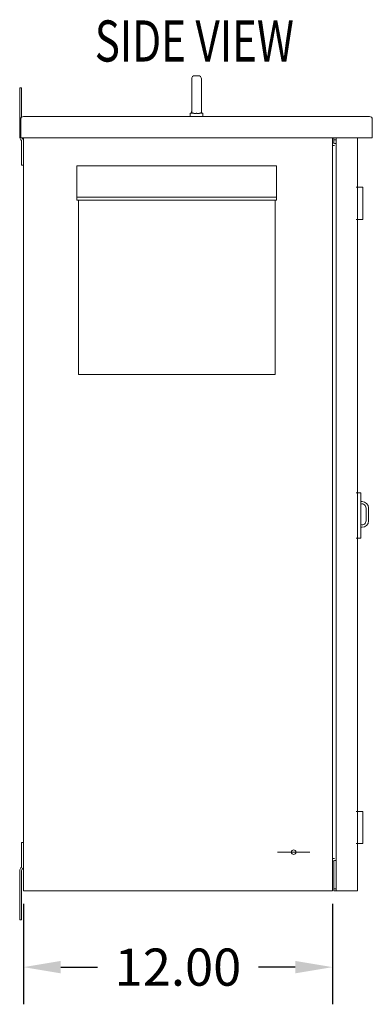
# Model space of a CAD drawing. Units: inches. Extents: x 7 to 191, y 40 to 137.
# Drawn here: x 36 to 50, y 57 to 95 of the extents above; entities that cross this region are included whole.
import ezdxf
from ezdxf.enums import TextEntityAlignment as Align

# ---------------------------------------------------------------- set-up
doc = ezdxf.new("R2010")
doc.units = ezdxf.units.IN
doc.header["$MEASUREMENT"] = 0
doc.styles.add('MASTER', font='romans', dxfattribs={"width": 0.8})
doc.dimstyles.get("Standard").update_dxf_attribs({"dimtxt": 0.18, "dimasz": 0.18, "dimexe": 0.18, "dimexo": 0.0625, "dimgap": 0.09, "dimtad": 0, "dimtih": 1, "dimtoh": 1, "dimzin": 4, "dimdsep": 46, "dimtxsty": 'Standard', "dimcen": 0.09, "dimadec": 0, "dimazin": 1, "dimtfac": 1, "dimtofl": 0, "dimtmove": 0, "dimatfit": 3, "dimfxl": 1, "dimtolj": 1, "dimtzin": 0, "dimarcsym": 0})

# ---------------------------------------------------------------- blocks, each defined once
blk = doc.blocks.new('*D2')
at = {"color": 0, "lineweight": -2, "transparency": 16777216}
for p, q in [((36.164, 60.57), (36.164, 56.677)), ((48.132, 60.57), (48.132, 56.677)), ((37.604, 58.117), (39.028, 58.117)), ((46.692, 58.117), (45.268, 58.117))]:
    blk.add_line(p, q, dxfattribs=at)
at = {"color": 0, "transparency": 16777216}
for points in [[(37.604, 58.357), (37.604, 57.877), (36.164, 58.117)], [(46.692, 58.357), (46.692, 57.877), (48.132, 58.117)]]:
    blk.add_solid(points, dxfattribs=at)
at = {"layer": 'Defpoints', "color": 0, "transparency": 16777216}
for p in [(36.164, 61.07), (48.132, 61.07), (48.132, 58.117)]:
    blk.add_point(p, dxfattribs=at)
at = {"color": 0, "lineweight": 5, "transparency": 16777216, "insert": (42.148, 58.117), "char_height": 1.44, "attachment_point": 5}
blk.add_mtext('\\A1;12.00', dxfattribs=at)

msp = doc.modelspace()

# ---------------------------------------------------------------- linework, layer by layer
at = {"color": 7, "lineweight": 5}
for p, q in [((42.679, 91.274), (42.679, 92.524)), ((42.804, 92.649), (42.934, 92.649)), ((43.059, 92.524), (43.059, 91.274)), ((36.089, 92.184), (36.014, 92.184)), ((36.014, 92.059), (36.014, 92.184)), ((36.014, 90.277), (36.014, 92.059)), ((36.089, 92.184), (36.089, 92.059)), ((36.089, 92.059), (36.089, 91.04)), ((42.617, 91.2), (42.739, 91.2)), ((42.617, 91.07), (42.617, 91.2)), ((42.677, 91.26), (42.68, 91.26)), ((42.677, 91.2), (42.677, 91.26)), ((43.002, 91.2), (43.117, 91.2)), ((43.057, 91.2), (43.057, 91.249)), ((43.117, 91.07), (43.117, 91.2)), ((36.056, 90.962), (36.056, 90.242)), ((36.164, 91.07), (36.176, 91.07)), ((49.559, 91.07), (36.176, 91.07)), ((49.559, 91.07), (49.571, 91.07)), ((49.679, 90.242), (49.679, 90.962)), ((36.176, 90.242), (36.056, 90.242)), ((36.089, 89.309), (36.089, 90.11)), ((36.164, 90.242), (36.164, 61.07)), ((36.176, 90.242), (49.559, 90.242)), ((48.132, 90.242), (48.132, 61.07)), ((48.182, 90.242), (48.182, 90.171)), ((48.279, 90.171), (48.182, 90.171)), ((48.183, 90.033), (48.183, 90.171)), ((48.21, 90.028), (48.279, 90.028)), ((48.279, 61.07), (48.279, 90.242)), ((49.107, 90.242), (49.107, 90.093)), ((49.107, 90.093), (49.107, 61.226)), ((49.679, 90.242), (49.559, 90.242)), ((48.21, 89.95), (48.132, 89.95)), ((36.089, 89.184), (36.089, 89.309)), ((36.089, 89.184), (36.164, 89.184)), ((38.229, 89.159), (45.969, 89.159)), ((38.229, 87.938), (38.229, 89.159)), ((45.969, 89.159), (45.969, 87.938)), ((49.06, 88.331), (49.31, 88.331)), ((49.31, 88.331), (49.31, 87.081)), ((45.969, 87.938), (38.229, 87.938)), ((38.229, 87.822), (38.229, 87.938)), ((38.229, 87.822), (45.969, 87.822)), ((38.289, 87.822), (38.289, 81.07)), ((45.909, 87.822), (45.909, 81.07)), ((45.969, 87.822), (45.969, 87.938)), ((49.06, 87.081), (49.31, 87.081)), ((38.289, 81.07), (45.909, 81.07)), ((49.086, 76.487), (49.06, 76.487)), ((49.086, 76.487), (49.232, 76.487)), ((49.232, 74.737), (49.232, 76.487)), ((49.232, 76.155), (49.282, 76.155)), ((49.532, 75.905), (49.532, 75.405)), ((49.437, 75.9), (49.437, 75.409)), ((49.282, 75.155), (49.232, 75.155)), ((49.06, 74.737), (49.086, 74.737)), ((49.232, 74.737), (49.086, 74.737)), ((49.06, 64.152), (49.31, 64.152)), ((49.31, 64.152), (49.31, 62.902)), ((36.164, 62.949), (36.089, 62.949)), ((36.089, 62.824), (36.089, 62.949)), ((36.089, 62.023), (36.089, 62.824)), ((46.002, 62.57), (47.262, 62.57)), ((49.06, 62.902), (49.31, 62.902)), ((48.132, 62.32), (48.21, 62.32)), ((48.132, 62.32), (48.21, 62.32)), ((48.183, 61.148), (48.183, 62.236)), ((48.21, 62.242), (48.279, 62.242)), ((48.21, 62.242), (48.232, 62.242)), ((36.014, 60.074), (36.014, 61.856)), ((36.089, 61.856), (36.089, 60.074)), ((36.164, 61.07), (47.976, 61.07)), ((48.132, 61.07), (47.976, 61.07)), ((48.279, 61.148), (48.182, 61.148)), ((48.182, 61.148), (48.182, 61.07)), ((48.279, 61.07), (48.182, 61.07)), ((48.279, 61.07), (48.951, 61.07)), ((49.107, 61.07), (48.951, 61.07)), ((49.107, 61.226), (49.107, 61.07)), ((36.014, 59.949), (36.014, 60.074)), ((36.014, 59.949), (36.089, 59.949)), ((36.089, 60.074), (36.089, 59.949))]:
    msp.add_line(p, q, dxfattribs=at)
at = {"color": 7, "lineweight": 5, "flags": 128}
for points in [[(42.68, 91.26), (42.681, 91.257), (42.681, 91.254), (42.682, 91.251), (42.682, 91.249), (42.683, 91.246), (42.684, 91.243), (42.684, 91.24), (42.685, 91.238), (42.686, 91.235), (42.687, 91.232), (42.689, 91.23), (42.69, 91.227), (42.691, 91.225), (42.692, 91.222), (42.694, 91.22), (42.695, 91.217), (42.697, 91.215), (42.699, 91.213), (42.7, 91.21), (42.702, 91.208), (42.704, 91.206), (42.706, 91.204), (42.708, 91.202), (42.71, 91.2)], [(42.739, 91.2), (42.741, 91.198), (42.744, 91.197), (42.746, 91.196), (42.749, 91.195), (42.751, 91.195), (42.754, 91.194), (42.756, 91.193), (42.759, 91.192), (42.762, 91.192), (42.764, 91.191), (42.767, 91.191), (42.77, 91.19), (42.773, 91.19), (42.776, 91.189), (42.778, 91.189), (42.781, 91.189), (42.784, 91.188), (42.787, 91.188), (42.79, 91.188), (42.793, 91.188), (42.796, 91.188), (42.798, 91.188), (42.801, 91.189), (42.804, 91.189)], [(42.804, 91.189), (42.81, 91.189), (42.815, 91.19), (42.821, 91.19), (42.826, 91.19), (42.831, 91.191), (42.837, 91.191), (42.842, 91.191), (42.848, 91.191), (42.853, 91.191), (42.859, 91.192), (42.864, 91.192), (42.869, 91.192), (42.875, 91.192), (42.88, 91.191), (42.885, 91.191), (42.891, 91.191), (42.896, 91.191), (42.902, 91.191), (42.907, 91.19), (42.913, 91.19), (42.918, 91.19), (42.924, 91.189), (42.929, 91.189), (42.934, 91.188)], [(42.934, 91.188), (42.937, 91.188), (42.94, 91.188), (42.943, 91.188), (42.946, 91.188), (42.949, 91.188), (42.952, 91.188), (42.955, 91.188), (42.958, 91.188), (42.961, 91.188), (42.964, 91.189), (42.967, 91.189), (42.97, 91.19), (42.973, 91.19), (42.976, 91.191), (42.978, 91.191), (42.981, 91.192), (42.984, 91.193), (42.987, 91.193), (42.989, 91.194), (42.992, 91.195), (42.994, 91.196), (42.997, 91.197), (43, 91.198), (43.002, 91.2)], [(43.03, 91.2), (43.032, 91.202), (43.035, 91.205), (43.037, 91.208), (43.039, 91.21), (43.041, 91.213), (43.043, 91.216), (43.045, 91.219), (43.047, 91.222), (43.048, 91.225), (43.05, 91.227), (43.051, 91.23), (43.052, 91.233), (43.053, 91.235), (43.054, 91.237), (43.054, 91.239), (43.055, 91.241), (43.055, 91.243), (43.056, 91.244), (43.056, 91.246), (43.056, 91.247), (43.057, 91.248), (43.057, 91.248), (43.057, 91.249), (43.057, 91.249)]]:
    msp.add_lwpolyline(points, dxfattribs=at)
at = {"color": 7, "lineweight": 5}
msp.add_circle((46.632, 62.57), 0.0851, dxfattribs=at)
for centre, radius, start, end in [((42.804, 92.524), 0.125, 90, 180), ((42.934, 92.524), 0.125, 0, 90), ((42.804, 91.274), 0.125, 180, 186.4916), ((42.934, 91.274), 0.125, 348.5217, 0), ((36.164, 90.962), 0.108, 90, 180), ((49.571, 90.962), 0.108, 0, 90), ((36.164, 90.277), 0.149, 180, 228.1897), ((36.014, 90.11), 0.0747, 0, 48.1897), ((36.164, 90.277), 0.0747, 208.0997, 228.1897), ((36.014, 90.11), 0.149, 0, 48.1897), ((48.21, 90.106), 0.078, 180, 270), ((49.282, 75.905), 0.155, 358.3449, 108.8191), ((49.282, 75.905), 0.25, 0, 90), ((49.282, 75.405), 0.155, 251.1809, 1.6551), ((49.282, 75.405), 0.25, 270, 0), ((48.21, 62.164), 0.078, 90, 180), ((48.21, 62.164), 0.078, 90, 180), ((36.164, 61.856), 0.149, 131.8103, 180), ((36.014, 62.023), 0.0747, 311.8103, 0), ((36.164, 61.856), 0.0747, 131.8103, 180), ((36.014, 62.023), 0.149, 311.8103, 0)]:
    msp.add_arc(centre, radius, start, end, dxfattribs=at)

# ---------------------------------------------------------------- texts
at = {"color": 7, "lineweight": 5, "style": 'MASTER', "width": 0.652053}
msp.add_text('SIDE VIEW', height=1.593, dxfattribs=at).set_placement((38.923, 93.198), (46.64, 93.198), align=Align.FIT)

# ---------------------------------------------------------------- dimensions: what is measured, and where the dimension line sits
at = {"color": 7, "lineweight": 5}
dim = msp.add_linear_dim(base=(48.132, 58.117), p1=(36.164, 61.07), p2=(48.132, 61.07), text='12.00', dimstyle='Standard', override={"dimscale": 8}, dxfattribs=at)
dim.commit()
dim.dimension.update_dxf_attribs({"geometry": '*D2', "text_midpoint": (42.148, 58.117)})

doc.saveas('drawing.dxf')
